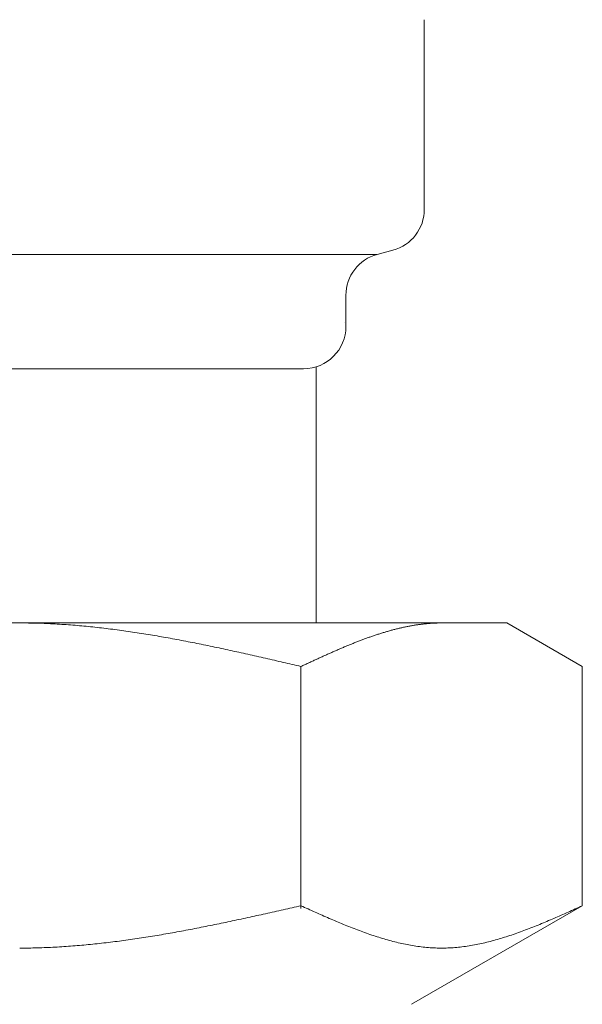
# Model space of a CAD drawing. Units: millimetres. Extents: x 2887 to 15757, y 3081 to 10075.
# Drawn here: x 10214 to 10227, y 4391 to 4414 of the extents above; entities that cross this region are included whole.
import ezdxf

# ---------------------------------------------------------------- set-up
doc = ezdxf.new("R2010")
doc.units = ezdxf.units.MM
doc.linetypes.add('実線', pattern=[0])
doc.layers.add('ガス管', color=7, linetype='Continuous')

msp = doc.modelspace()

# ---------------------------------------------------------------- linework, layer by layer
at = {"layer": 'ガス管', "color": 6, "linetype": '実線', "lineweight": 9, "ltscale": 0.001}
for p, q in [((10223.569, 4414.389), (10223.569, 4409.915)), ((10205.578, 4408.85), (10222.46, 4408.85)), ((10222.828, 4408.949), (10222.46, 4408.85)), ((10221.719, 4407.885), (10221.719, 4407.152)), ((10221.019, 4406.198), (10221.019, 4400.152)), ((10207.319, 4406.152), (10220.719, 4406.152)), ((10202.519, 4400.152), (10225.519, 4400.152)), ((10214.019, 4400.152), (10214.071, 4400.152)), ((10214.071, 4400.152), (10214.123, 4400.152)), ((10214.123, 4400.152), (10214.175, 4400.151)), ((10223.915, 4400.151), (10223.936, 4400.152)), ((10223.936, 4400.152), (10223.957, 4400.152)), ((10223.957, 4400.152), (10223.978, 4400.152)), ((10227.298, 4399.125), (10225.519, 4400.152)), ((10214.175, 4400.151), (10214.228, 4400.15)), ((10214.228, 4400.15), (10214.28, 4400.15)), ((10214.28, 4400.15), (10214.332, 4400.149)), ((10214.332, 4400.149), (10214.384, 4400.147)), ((10214.384, 4400.147), (10214.437, 4400.146)), ((10214.437, 4400.146), (10214.489, 4400.144)), ((10214.489, 4400.144), (10214.541, 4400.143)), ((10214.541, 4400.143), (10214.594, 4400.141)), ((10214.594, 4400.141), (10214.646, 4400.139)), ((10214.646, 4400.139), (10214.698, 4400.136)), ((10214.698, 4400.136), (10214.75, 4400.134)), ((10214.75, 4400.134), (10214.803, 4400.131)), ((10214.803, 4400.131), (10214.855, 4400.128)), ((10214.855, 4400.128), (10214.907, 4400.126)), ((10214.907, 4400.126), (10214.96, 4400.122)), ((10214.96, 4400.122), (10215.012, 4400.119)), ((10215.012, 4400.119), (10215.064, 4400.116)), ((10215.064, 4400.116), (10215.116, 4400.112)), ((10215.116, 4400.112), (10215.169, 4400.108)), ((10215.169, 4400.108), (10215.221, 4400.104)), ((10215.221, 4400.104), (10215.273, 4400.1)), ((10215.273, 4400.1), (10215.326, 4400.096)), ((10215.326, 4400.096), (10215.378, 4400.092)), ((10215.378, 4400.092), (10215.43, 4400.087)), ((10215.43, 4400.087), (10215.482, 4400.083)), ((10215.482, 4400.083), (10215.535, 4400.078)), ((10215.535, 4400.078), (10215.587, 4400.073)), ((10215.587, 4400.073), (10215.639, 4400.068)), ((10215.639, 4400.068), (10215.691, 4400.062)), ((10215.691, 4400.062), (10215.744, 4400.057)), ((10215.744, 4400.057), (10215.796, 4400.051)), ((10215.796, 4400.051), (10215.848, 4400.046)), ((10215.848, 4400.046), (10215.901, 4400.04)), ((10215.901, 4400.04), (10215.953, 4400.034)), ((10215.953, 4400.034), (10216.005, 4400.028)), ((10216.005, 4400.028), (10216.057, 4400.021)), ((10216.057, 4400.021), (10216.11, 4400.015)), ((10216.11, 4400.015), (10216.162, 4400.009)), ((10216.162, 4400.009), (10216.214, 4400.002)), ((10216.214, 4400.002), (10216.267, 4399.995)), ((10216.267, 4399.995), (10216.319, 4399.988)), ((10216.319, 4399.988), (10216.371, 4399.981)), ((10216.371, 4399.981), (10216.423, 4399.974)), ((10216.423, 4399.974), (10216.476, 4399.967)), ((10216.476, 4399.967), (10216.528, 4399.96)), ((10216.528, 4399.96), (10216.58, 4399.952)), ((10216.58, 4399.952), (10216.633, 4399.944)), ((10216.633, 4399.944), (10216.685, 4399.937)), ((10216.685, 4399.937), (10216.737, 4399.929)), ((10216.737, 4399.929), (10216.789, 4399.921)), ((10216.789, 4399.921), (10216.842, 4399.913)), ((10222.579, 4399.917), (10222.6, 4399.923)), ((10222.6, 4399.923), (10222.621, 4399.93)), ((10222.621, 4399.93), (10222.642, 4399.936)), ((10222.642, 4399.936), (10222.662, 4399.942)), ((10222.662, 4399.942), (10222.683, 4399.948)), ((10222.683, 4399.948), (10222.704, 4399.954)), ((10222.704, 4399.954), (10222.725, 4399.96)), ((10222.725, 4399.96), (10222.746, 4399.966)), ((10222.746, 4399.966), (10222.767, 4399.972)), ((10222.767, 4399.972), (10222.788, 4399.978)), ((10222.788, 4399.978), (10222.809, 4399.983)), ((10222.809, 4399.983), (10222.829, 4399.989)), ((10222.829, 4399.989), (10222.85, 4399.994)), ((10222.85, 4399.994), (10222.871, 4400)), ((10222.871, 4400), (10222.892, 4400.005)), ((10222.892, 4400.005), (10222.913, 4400.01)), ((10222.913, 4400.01), (10222.934, 4400.016)), ((10222.934, 4400.016), (10222.955, 4400.021)), ((10222.955, 4400.021), (10222.976, 4400.026)), ((10222.976, 4400.026), (10222.997, 4400.031)), ((10222.997, 4400.031), (10223.017, 4400.035)), ((10223.017, 4400.035), (10223.038, 4400.04)), ((10223.038, 4400.04), (10223.059, 4400.045)), ((10223.059, 4400.045), (10223.08, 4400.049)), ((10223.08, 4400.049), (10223.101, 4400.054)), ((10223.101, 4400.054), (10223.122, 4400.058)), ((10223.122, 4400.058), (10223.143, 4400.063)), ((10223.143, 4400.063), (10223.164, 4400.067)), ((10223.164, 4400.067), (10223.184, 4400.071)), ((10223.184, 4400.071), (10223.205, 4400.075)), ((10223.205, 4400.075), (10223.226, 4400.079)), ((10223.226, 4400.079), (10223.247, 4400.083)), ((10223.247, 4400.083), (10223.268, 4400.086)), ((10223.268, 4400.086), (10223.289, 4400.09)), ((10223.289, 4400.09), (10223.31, 4400.094)), ((10223.31, 4400.094), (10223.331, 4400.097)), ((10223.331, 4400.097), (10223.351, 4400.101)), ((10223.351, 4400.101), (10223.372, 4400.104)), ((10223.372, 4400.104), (10223.393, 4400.107)), ((10223.393, 4400.107), (10223.414, 4400.11)), ((10223.414, 4400.11), (10223.435, 4400.113)), ((10223.435, 4400.113), (10223.456, 4400.116)), ((10223.456, 4400.116), (10223.477, 4400.119)), ((10223.477, 4400.119), (10223.498, 4400.121)), ((10223.498, 4400.121), (10223.518, 4400.124)), ((10223.518, 4400.124), (10223.539, 4400.126)), ((10223.539, 4400.126), (10223.56, 4400.129)), ((10223.56, 4400.129), (10223.581, 4400.131)), ((10223.581, 4400.131), (10223.602, 4400.133)), ((10223.602, 4400.133), (10223.623, 4400.135)), ((10223.623, 4400.135), (10223.644, 4400.137)), ((10223.644, 4400.137), (10223.665, 4400.139)), ((10223.665, 4400.139), (10223.686, 4400.14)), ((10223.686, 4400.14), (10223.706, 4400.142)), ((10223.706, 4400.142), (10223.727, 4400.143)), ((10223.727, 4400.143), (10223.748, 4400.145)), ((10223.748, 4400.145), (10223.769, 4400.146)), ((10223.769, 4400.146), (10223.79, 4400.147)), ((10223.79, 4400.147), (10223.811, 4400.148)), ((10223.811, 4400.148), (10223.832, 4400.149)), ((10223.832, 4400.149), (10223.853, 4400.15)), ((10223.853, 4400.15), (10223.873, 4400.15)), ((10223.873, 4400.15), (10223.894, 4400.151)), ((10223.894, 4400.151), (10223.915, 4400.151)), ((10216.842, 4399.913), (10216.894, 4399.905)), ((10216.894, 4399.905), (10216.946, 4399.896)), ((10216.946, 4399.896), (10216.998, 4399.888)), ((10216.998, 4399.888), (10217.051, 4399.879)), ((10217.051, 4399.879), (10217.103, 4399.871)), ((10217.103, 4399.871), (10217.155, 4399.862)), ((10217.155, 4399.862), (10217.208, 4399.853)), ((10217.208, 4399.853), (10217.26, 4399.844)), ((10217.26, 4399.844), (10217.312, 4399.835)), ((10217.312, 4399.835), (10217.364, 4399.826)), ((10217.364, 4399.826), (10217.417, 4399.817)), ((10217.417, 4399.817), (10217.469, 4399.808)), ((10217.469, 4399.808), (10217.521, 4399.799)), ((10217.521, 4399.799), (10217.574, 4399.789)), ((10217.574, 4399.789), (10217.626, 4399.779)), ((10217.626, 4399.779), (10217.678, 4399.77)), ((10217.678, 4399.77), (10217.73, 4399.76)), ((10217.73, 4399.76), (10217.783, 4399.75)), ((10217.783, 4399.75), (10217.835, 4399.74)), ((10217.835, 4399.74), (10217.887, 4399.73)), ((10217.887, 4399.73), (10217.94, 4399.72)), ((10217.94, 4399.72), (10217.992, 4399.71)), ((10217.992, 4399.71), (10218.044, 4399.7)), ((10218.044, 4399.7), (10218.096, 4399.69)), ((10218.096, 4399.69), (10218.149, 4399.679)), ((10221.911, 4399.679), (10221.932, 4399.687)), ((10221.932, 4399.687), (10221.953, 4399.695)), ((10221.953, 4399.695), (10221.973, 4399.703)), ((10221.973, 4399.703), (10221.994, 4399.711)), ((10221.994, 4399.711), (10222.015, 4399.72)), ((10222.015, 4399.72), (10222.036, 4399.728)), ((10222.036, 4399.728), (10222.057, 4399.736)), ((10222.057, 4399.736), (10222.078, 4399.744)), ((10222.078, 4399.744), (10222.099, 4399.751)), ((10222.099, 4399.751), (10222.12, 4399.759)), ((10222.12, 4399.759), (10222.14, 4399.767)), ((10222.14, 4399.767), (10222.161, 4399.775)), ((10222.161, 4399.775), (10222.182, 4399.782)), ((10222.182, 4399.782), (10222.203, 4399.79)), ((10222.203, 4399.79), (10222.224, 4399.798)), ((10222.224, 4399.798), (10222.245, 4399.805)), ((10222.245, 4399.805), (10222.266, 4399.813)), ((10222.266, 4399.813), (10222.287, 4399.82)), ((10222.287, 4399.82), (10222.307, 4399.827)), ((10222.307, 4399.827), (10222.328, 4399.835)), ((10222.328, 4399.835), (10222.349, 4399.842)), ((10222.349, 4399.842), (10222.37, 4399.849)), ((10222.37, 4399.849), (10222.391, 4399.856)), ((10222.391, 4399.856), (10222.412, 4399.863)), ((10222.412, 4399.863), (10222.433, 4399.87)), ((10222.433, 4399.87), (10222.454, 4399.877)), ((10222.454, 4399.877), (10222.475, 4399.884)), ((10222.475, 4399.884), (10222.495, 4399.89)), ((10222.495, 4399.89), (10222.516, 4399.897)), ((10222.516, 4399.897), (10222.537, 4399.904)), ((10222.537, 4399.904), (10222.558, 4399.91)), ((10222.558, 4399.91), (10222.579, 4399.917)), ((10218.149, 4399.679), (10218.201, 4399.669)), ((10218.201, 4399.669), (10218.253, 4399.658)), ((10218.253, 4399.658), (10218.305, 4399.648)), ((10218.305, 4399.648), (10218.358, 4399.637)), ((10218.358, 4399.637), (10218.41, 4399.626)), ((10218.41, 4399.626), (10218.462, 4399.616)), ((10218.462, 4399.616), (10218.515, 4399.605)), ((10218.515, 4399.605), (10218.567, 4399.594)), ((10218.567, 4399.594), (10218.619, 4399.583)), ((10218.619, 4399.583), (10218.671, 4399.572)), ((10218.671, 4399.572), (10218.724, 4399.561)), ((10218.724, 4399.561), (10218.776, 4399.55)), ((10218.776, 4399.55), (10218.828, 4399.539)), ((10218.828, 4399.539), (10218.881, 4399.527)), ((10218.881, 4399.527), (10218.933, 4399.516)), ((10218.933, 4399.516), (10218.985, 4399.505)), ((10218.985, 4399.505), (10219.037, 4399.493)), ((10219.037, 4399.493), (10219.09, 4399.482)), ((10219.09, 4399.482), (10219.142, 4399.47)), ((10219.142, 4399.47), (10219.194, 4399.459)), ((10219.194, 4399.459), (10219.247, 4399.447)), ((10221.368, 4399.449), (10221.389, 4399.458)), ((10221.389, 4399.458), (10221.41, 4399.468)), ((10221.41, 4399.468), (10221.431, 4399.477)), ((10221.431, 4399.477), (10221.451, 4399.486)), ((10221.451, 4399.486), (10221.472, 4399.495)), ((10221.472, 4399.495), (10221.493, 4399.504)), ((10221.493, 4399.504), (10221.514, 4399.513)), ((10221.514, 4399.513), (10221.535, 4399.522)), ((10221.535, 4399.522), (10221.556, 4399.531)), ((10221.556, 4399.531), (10221.577, 4399.54)), ((10221.577, 4399.54), (10221.598, 4399.549)), ((10221.598, 4399.549), (10221.618, 4399.558)), ((10221.618, 4399.558), (10221.639, 4399.567)), ((10221.639, 4399.567), (10221.66, 4399.576)), ((10221.66, 4399.576), (10221.681, 4399.585)), ((10221.681, 4399.585), (10221.702, 4399.593)), ((10221.702, 4399.593), (10221.723, 4399.602)), ((10221.723, 4399.602), (10221.744, 4399.611)), ((10221.744, 4399.611), (10221.765, 4399.619)), ((10221.765, 4399.619), (10221.786, 4399.628)), ((10221.786, 4399.628), (10221.806, 4399.636)), ((10221.806, 4399.636), (10221.827, 4399.645)), ((10221.827, 4399.645), (10221.848, 4399.653)), ((10221.848, 4399.653), (10221.869, 4399.662)), ((10221.869, 4399.662), (10221.89, 4399.67)), ((10221.89, 4399.67), (10221.911, 4399.679)), ((10219.247, 4399.447), (10219.299, 4399.436)), ((10219.299, 4399.436), (10219.351, 4399.424)), ((10219.351, 4399.424), (10219.403, 4399.412)), ((10219.403, 4399.412), (10219.456, 4399.401)), ((10219.456, 4399.401), (10219.508, 4399.389)), ((10219.508, 4399.389), (10219.56, 4399.377)), ((10219.56, 4399.377), (10219.612, 4399.365)), ((10219.612, 4399.365), (10219.665, 4399.354)), ((10219.665, 4399.354), (10219.717, 4399.342)), ((10219.717, 4399.342), (10219.769, 4399.33)), ((10219.769, 4399.33), (10219.822, 4399.318)), ((10219.822, 4399.318), (10219.874, 4399.306)), ((10219.874, 4399.306), (10219.926, 4399.294)), ((10219.926, 4399.294), (10219.978, 4399.282)), ((10219.978, 4399.282), (10220.031, 4399.27)), ((10220.031, 4399.27), (10220.083, 4399.258)), ((10220.083, 4399.258), (10220.135, 4399.246)), ((10220.135, 4399.246), (10220.188, 4399.234)), ((10220.188, 4399.234), (10220.24, 4399.222)), ((10220.867, 4399.222), (10220.888, 4399.231)), ((10220.888, 4399.231), (10220.909, 4399.241)), ((10220.909, 4399.241), (10220.929, 4399.25)), ((10220.929, 4399.25), (10220.95, 4399.26)), ((10220.95, 4399.26), (10220.971, 4399.27)), ((10220.971, 4399.27), (10220.992, 4399.279)), ((10220.992, 4399.279), (10221.013, 4399.289)), ((10221.013, 4399.289), (10221.034, 4399.298)), ((10221.034, 4399.298), (10221.055, 4399.308)), ((10221.055, 4399.308), (10221.076, 4399.318)), ((10221.076, 4399.318), (10221.097, 4399.327)), ((10221.097, 4399.327), (10221.117, 4399.337)), ((10221.117, 4399.337), (10221.138, 4399.346)), ((10221.138, 4399.346), (10221.159, 4399.356)), ((10221.159, 4399.356), (10221.18, 4399.365)), ((10221.18, 4399.365), (10221.201, 4399.374)), ((10221.201, 4399.374), (10221.222, 4399.384)), ((10221.222, 4399.384), (10221.243, 4399.393)), ((10221.243, 4399.393), (10221.264, 4399.403)), ((10221.264, 4399.403), (10221.284, 4399.412)), ((10221.284, 4399.412), (10221.305, 4399.421)), ((10221.305, 4399.421), (10221.326, 4399.431)), ((10221.326, 4399.431), (10221.347, 4399.44)), ((10221.347, 4399.44), (10221.368, 4399.449)), ((10220.24, 4399.222), (10220.292, 4399.21)), ((10220.292, 4399.21), (10220.344, 4399.198)), ((10220.344, 4399.198), (10220.397, 4399.185)), ((10220.397, 4399.185), (10220.449, 4399.173)), ((10220.449, 4399.173), (10220.501, 4399.161)), ((10220.501, 4399.161), (10220.553, 4399.149)), ((10220.553, 4399.149), (10220.606, 4399.137)), ((10220.606, 4399.137), (10220.658, 4399.125)), ((10220.658, 4399.125), (10220.679, 4399.134)), ((10220.658, 4393.413), (10220.658, 4399.125)), ((10220.679, 4399.134), (10220.7, 4399.144)), ((10220.7, 4399.144), (10220.721, 4399.154)), ((10220.721, 4399.154), (10220.742, 4399.164)), ((10220.742, 4399.164), (10220.762, 4399.173)), ((10220.762, 4399.173), (10220.783, 4399.183)), ((10220.783, 4399.183), (10220.804, 4399.193)), ((10220.804, 4399.193), (10220.825, 4399.202)), ((10220.825, 4399.202), (10220.846, 4399.212)), ((10220.846, 4399.212), (10220.867, 4399.222)), ((10227.298, 4393.478), (10227.298, 4399.125)), ((10220.344, 4393.407), (10220.397, 4393.419)), ((10220.397, 4393.419), (10220.449, 4393.431)), ((10220.449, 4393.431), (10220.501, 4393.443)), ((10220.501, 4393.443), (10220.553, 4393.454)), ((10220.553, 4393.454), (10220.606, 4393.466)), ((10220.606, 4393.466), (10220.658, 4393.478)), ((10220.658, 4393.478), (10220.7, 4393.459)), ((10220.7, 4393.459), (10220.742, 4393.44)), ((10220.742, 4393.44), (10220.783, 4393.422)), ((10220.783, 4393.422), (10220.825, 4393.403)), ((10227.298, 4393.478), (10223.269, 4391.152)), ((10227.131, 4393.403), (10227.172, 4393.422)), ((10227.172, 4393.422), (10227.214, 4393.44)), ((10227.214, 4393.44), (10227.256, 4393.459)), ((10227.256, 4393.459), (10227.298, 4393.478)), ((10219.299, 4393.175), (10219.351, 4393.187)), ((10219.351, 4393.187), (10219.403, 4393.198)), ((10219.403, 4393.198), (10219.456, 4393.209)), ((10219.456, 4393.209), (10219.508, 4393.221)), ((10219.508, 4393.221), (10219.56, 4393.232)), ((10219.56, 4393.232), (10219.612, 4393.244)), ((10219.612, 4393.244), (10219.665, 4393.255)), ((10219.665, 4393.255), (10219.717, 4393.267)), ((10219.717, 4393.267), (10219.769, 4393.279)), ((10219.769, 4393.279), (10219.822, 4393.29)), ((10219.822, 4393.29), (10219.874, 4393.302)), ((10219.874, 4393.302), (10219.926, 4393.313)), ((10219.926, 4393.313), (10219.978, 4393.325)), ((10219.978, 4393.325), (10220.031, 4393.337)), ((10220.031, 4393.337), (10220.083, 4393.348)), ((10220.083, 4393.348), (10220.135, 4393.36)), ((10220.135, 4393.36), (10220.188, 4393.372)), ((10220.188, 4393.372), (10220.24, 4393.384)), ((10220.24, 4393.384), (10220.292, 4393.395)), ((10220.292, 4393.395), (10220.344, 4393.407)), ((10220.825, 4393.403), (10220.867, 4393.384)), ((10220.867, 4393.384), (10220.909, 4393.365)), ((10220.909, 4393.365), (10220.95, 4393.346)), ((10220.95, 4393.346), (10220.992, 4393.328)), ((10220.992, 4393.328), (10221.034, 4393.309)), ((10221.034, 4393.309), (10221.076, 4393.29)), ((10221.076, 4393.29), (10221.117, 4393.272)), ((10221.117, 4393.272), (10221.159, 4393.253)), ((10221.159, 4393.253), (10221.201, 4393.235)), ((10221.201, 4393.235), (10221.243, 4393.217)), ((10221.243, 4393.217), (10221.284, 4393.198)), ((10221.284, 4393.198), (10221.326, 4393.18)), ((10226.629, 4393.18), (10226.671, 4393.198)), ((10226.671, 4393.198), (10226.713, 4393.217)), ((10226.713, 4393.217), (10226.755, 4393.235)), ((10226.755, 4393.235), (10226.796, 4393.253)), ((10226.796, 4393.253), (10226.838, 4393.272)), ((10226.838, 4393.272), (10226.88, 4393.29)), ((10226.88, 4393.29), (10226.922, 4393.309)), ((10226.922, 4393.309), (10226.964, 4393.328)), ((10226.964, 4393.328), (10227.005, 4393.346)), ((10227.005, 4393.346), (10227.047, 4393.365)), ((10227.047, 4393.365), (10227.089, 4393.384)), ((10227.089, 4393.384), (10227.131, 4393.403)), ((10218.149, 4392.938), (10218.201, 4392.948)), ((10218.201, 4392.948), (10218.253, 4392.959)), ((10218.253, 4392.959), (10218.305, 4392.969)), ((10218.305, 4392.969), (10218.358, 4392.979)), ((10218.358, 4392.979), (10218.41, 4392.99)), ((10218.41, 4392.99), (10218.462, 4393)), ((10218.462, 4393), (10218.515, 4393.011)), ((10218.515, 4393.011), (10218.567, 4393.021)), ((10218.567, 4393.021), (10218.619, 4393.032)), ((10218.619, 4393.032), (10218.671, 4393.043)), ((10218.671, 4393.043), (10218.724, 4393.053)), ((10218.724, 4393.053), (10218.776, 4393.064)), ((10218.776, 4393.064), (10218.828, 4393.075)), ((10218.828, 4393.075), (10218.881, 4393.086)), ((10218.881, 4393.086), (10218.933, 4393.097)), ((10218.933, 4393.097), (10218.985, 4393.108)), ((10218.985, 4393.108), (10219.037, 4393.119)), ((10219.037, 4393.119), (10219.09, 4393.13)), ((10219.09, 4393.13), (10219.142, 4393.142)), ((10219.142, 4393.142), (10219.194, 4393.153)), ((10219.194, 4393.153), (10219.247, 4393.164)), ((10219.247, 4393.164), (10219.299, 4393.175)), ((10221.326, 4393.18), (10221.368, 4393.162)), ((10221.368, 4393.162), (10221.41, 4393.144)), ((10221.41, 4393.144), (10221.451, 4393.126)), ((10221.451, 4393.126), (10221.493, 4393.109)), ((10221.493, 4393.109), (10221.535, 4393.091)), ((10221.535, 4393.091), (10221.577, 4393.074)), ((10221.577, 4393.074), (10221.618, 4393.056)), ((10221.618, 4393.056), (10221.66, 4393.039)), ((10221.66, 4393.039), (10221.702, 4393.022)), ((10221.702, 4393.022), (10221.744, 4393.005)), ((10221.744, 4393.005), (10221.786, 4392.988)), ((10221.786, 4392.988), (10221.827, 4392.972)), ((10221.827, 4392.972), (10221.869, 4392.955)), ((10221.869, 4392.955), (10221.911, 4392.939)), ((10226.045, 4392.939), (10226.087, 4392.955)), ((10226.087, 4392.955), (10226.128, 4392.972)), ((10226.128, 4392.972), (10226.17, 4392.988)), ((10226.17, 4392.988), (10226.212, 4393.005)), ((10226.212, 4393.005), (10226.254, 4393.022)), ((10226.254, 4393.022), (10226.295, 4393.039)), ((10226.295, 4393.039), (10226.337, 4393.056)), ((10226.337, 4393.056), (10226.379, 4393.074)), ((10226.379, 4393.074), (10226.421, 4393.091)), ((10226.421, 4393.091), (10226.462, 4393.109)), ((10226.462, 4393.109), (10226.504, 4393.126)), ((10226.504, 4393.126), (10226.546, 4393.144)), ((10226.546, 4393.144), (10226.588, 4393.162)), ((10226.588, 4393.162), (10226.629, 4393.18)), ((10216.842, 4392.711), (10216.894, 4392.719)), ((10216.894, 4392.719), (10216.946, 4392.727)), ((10216.946, 4392.727), (10216.998, 4392.735)), ((10216.998, 4392.735), (10217.051, 4392.743)), ((10217.051, 4392.743), (10217.103, 4392.752)), ((10217.103, 4392.752), (10217.155, 4392.76)), ((10217.155, 4392.76), (10217.208, 4392.769)), ((10217.208, 4392.769), (10217.26, 4392.777)), ((10217.26, 4392.777), (10217.312, 4392.786)), ((10217.312, 4392.786), (10217.364, 4392.795)), ((10217.364, 4392.795), (10217.417, 4392.804)), ((10217.417, 4392.804), (10217.469, 4392.813)), ((10217.469, 4392.813), (10217.521, 4392.822)), ((10217.521, 4392.822), (10217.574, 4392.831)), ((10217.574, 4392.831), (10217.626, 4392.841)), ((10217.626, 4392.841), (10217.678, 4392.85)), ((10217.678, 4392.85), (10217.73, 4392.86)), ((10217.73, 4392.86), (10217.783, 4392.869)), ((10217.783, 4392.869), (10217.835, 4392.879)), ((10217.835, 4392.879), (10217.887, 4392.888)), ((10217.887, 4392.888), (10217.94, 4392.898)), ((10217.94, 4392.898), (10217.992, 4392.908)), ((10217.992, 4392.908), (10218.044, 4392.918)), ((10218.044, 4392.918), (10218.096, 4392.928)), ((10218.096, 4392.928), (10218.149, 4392.938)), ((10221.911, 4392.939), (10221.953, 4392.923)), ((10221.953, 4392.923), (10221.994, 4392.907)), ((10221.994, 4392.907), (10222.036, 4392.891)), ((10222.036, 4392.891), (10222.078, 4392.876)), ((10222.078, 4392.876), (10222.12, 4392.86)), ((10222.12, 4392.86), (10222.161, 4392.845)), ((10222.161, 4392.845), (10222.203, 4392.83)), ((10222.203, 4392.83), (10222.245, 4392.816)), ((10222.245, 4392.816), (10222.287, 4392.801)), ((10222.287, 4392.801), (10222.328, 4392.787)), ((10222.328, 4392.787), (10222.37, 4392.773)), ((10222.37, 4392.773), (10222.412, 4392.759)), ((10222.412, 4392.759), (10222.454, 4392.746)), ((10222.454, 4392.746), (10222.495, 4392.733)), ((10222.495, 4392.733), (10222.537, 4392.72)), ((10222.537, 4392.72), (10222.579, 4392.707)), ((10225.377, 4392.707), (10225.418, 4392.72)), ((10225.418, 4392.72), (10225.46, 4392.733)), ((10225.46, 4392.733), (10225.502, 4392.746)), ((10225.502, 4392.746), (10225.544, 4392.759)), ((10225.544, 4392.759), (10225.586, 4392.773)), ((10225.586, 4392.773), (10225.627, 4392.787)), ((10225.627, 4392.787), (10225.669, 4392.801)), ((10225.669, 4392.801), (10225.711, 4392.816)), ((10225.711, 4392.816), (10225.753, 4392.83)), ((10225.753, 4392.83), (10225.794, 4392.845)), ((10225.794, 4392.845), (10225.836, 4392.86)), ((10225.836, 4392.86), (10225.878, 4392.876)), ((10225.878, 4392.876), (10225.92, 4392.891)), ((10225.92, 4392.891), (10225.961, 4392.907)), ((10225.961, 4392.907), (10226.003, 4392.923)), ((10226.003, 4392.923), (10226.045, 4392.939)), ((10214.384, 4392.483), (10214.437, 4392.484)), ((10214.437, 4392.484), (10214.489, 4392.485)), ((10214.489, 4392.485), (10214.541, 4392.487)), ((10214.541, 4392.487), (10214.594, 4392.489)), ((10214.594, 4392.489), (10214.646, 4392.491)), ((10214.646, 4392.491), (10214.698, 4392.493)), ((10214.698, 4392.493), (10214.75, 4392.496)), ((10214.75, 4392.496), (10214.803, 4392.498)), ((10214.803, 4392.498), (10214.855, 4392.501)), ((10214.855, 4392.501), (10214.907, 4392.504)), ((10214.907, 4392.504), (10214.96, 4392.507)), ((10214.96, 4392.507), (10215.012, 4392.51)), ((10215.012, 4392.51), (10215.064, 4392.513)), ((10215.064, 4392.513), (10215.116, 4392.517)), ((10215.116, 4392.517), (10215.169, 4392.521)), ((10215.169, 4392.521), (10215.221, 4392.524)), ((10215.221, 4392.524), (10215.273, 4392.528)), ((10215.273, 4392.528), (10215.326, 4392.532)), ((10215.326, 4392.532), (10215.378, 4392.537)), ((10215.378, 4392.537), (10215.43, 4392.541)), ((10215.43, 4392.541), (10215.482, 4392.546)), ((10215.482, 4392.546), (10215.535, 4392.55)), ((10215.535, 4392.55), (10215.587, 4392.555)), ((10215.587, 4392.555), (10215.639, 4392.56)), ((10215.639, 4392.56), (10215.691, 4392.565)), ((10215.691, 4392.565), (10215.744, 4392.571)), ((10215.744, 4392.571), (10215.796, 4392.576)), ((10215.796, 4392.576), (10215.848, 4392.582)), ((10215.848, 4392.582), (10215.901, 4392.587)), ((10215.901, 4392.587), (10215.953, 4392.593)), ((10215.953, 4392.593), (10216.005, 4392.599)), ((10216.005, 4392.599), (10216.057, 4392.605)), ((10216.057, 4392.605), (10216.11, 4392.611)), ((10216.11, 4392.611), (10216.162, 4392.618)), ((10216.162, 4392.618), (10216.214, 4392.624)), ((10216.214, 4392.624), (10216.267, 4392.631)), ((10216.267, 4392.631), (10216.319, 4392.637)), ((10216.319, 4392.637), (10216.371, 4392.644)), ((10216.371, 4392.644), (10216.423, 4392.651)), ((10216.423, 4392.651), (10216.476, 4392.658)), ((10216.476, 4392.658), (10216.528, 4392.665)), ((10216.528, 4392.665), (10216.58, 4392.673)), ((10216.58, 4392.673), (10216.633, 4392.68)), ((10216.633, 4392.68), (10216.685, 4392.688)), ((10216.685, 4392.688), (10216.737, 4392.695)), ((10216.737, 4392.695), (10216.789, 4392.703)), ((10216.789, 4392.703), (10216.842, 4392.711)), ((10222.579, 4392.707), (10222.621, 4392.695)), ((10222.621, 4392.695), (10222.662, 4392.682)), ((10222.662, 4392.682), (10222.704, 4392.671)), ((10222.704, 4392.671), (10222.746, 4392.659)), ((10222.746, 4392.659), (10222.788, 4392.648)), ((10222.788, 4392.648), (10222.829, 4392.637)), ((10222.829, 4392.637), (10222.871, 4392.626)), ((10222.871, 4392.626), (10222.913, 4392.616)), ((10222.913, 4392.616), (10222.955, 4392.606)), ((10222.955, 4392.606), (10222.997, 4392.596)), ((10222.997, 4392.596), (10223.038, 4392.587)), ((10223.038, 4392.587), (10223.08, 4392.578)), ((10223.08, 4392.578), (10223.122, 4392.569)), ((10223.122, 4392.569), (10223.164, 4392.561)), ((10223.164, 4392.561), (10223.205, 4392.553)), ((10223.205, 4392.553), (10223.247, 4392.545)), ((10223.247, 4392.545), (10223.289, 4392.538)), ((10223.289, 4392.538), (10223.331, 4392.531)), ((10223.331, 4392.531), (10223.372, 4392.525)), ((10223.372, 4392.525), (10223.414, 4392.519)), ((10223.414, 4392.519), (10223.456, 4392.513)), ((10223.456, 4392.513), (10223.498, 4392.508)), ((10223.498, 4392.508), (10223.539, 4392.503)), ((10223.539, 4392.503), (10223.581, 4392.499)), ((10223.581, 4392.499), (10223.623, 4392.495)), ((10223.623, 4392.495), (10223.665, 4392.491)), ((10223.665, 4392.491), (10223.706, 4392.488)), ((10223.706, 4392.488), (10223.748, 4392.485)), ((10223.748, 4392.485), (10223.79, 4392.483)), ((10224.166, 4392.483), (10224.207, 4392.485)), ((10224.207, 4392.485), (10224.249, 4392.488)), ((10224.249, 4392.488), (10224.291, 4392.491)), ((10224.291, 4392.491), (10224.333, 4392.495)), ((10224.333, 4392.495), (10224.375, 4392.499)), ((10224.375, 4392.499), (10224.416, 4392.503)), ((10224.416, 4392.503), (10224.458, 4392.508)), ((10224.458, 4392.508), (10224.5, 4392.513)), ((10224.5, 4392.513), (10224.542, 4392.519)), ((10224.542, 4392.519), (10224.583, 4392.525)), ((10224.583, 4392.525), (10224.625, 4392.531)), ((10224.625, 4392.531), (10224.667, 4392.538)), ((10224.667, 4392.538), (10224.709, 4392.545)), ((10224.709, 4392.545), (10224.75, 4392.553)), ((10224.75, 4392.553), (10224.792, 4392.561)), ((10224.792, 4392.561), (10224.834, 4392.569)), ((10224.834, 4392.569), (10224.876, 4392.578)), ((10224.876, 4392.578), (10224.917, 4392.587)), ((10224.917, 4392.587), (10224.959, 4392.596)), ((10224.959, 4392.596), (10225.001, 4392.606)), ((10225.001, 4392.606), (10225.043, 4392.616)), ((10225.043, 4392.616), (10225.084, 4392.626)), ((10225.084, 4392.626), (10225.126, 4392.637)), ((10225.126, 4392.637), (10225.168, 4392.648)), ((10225.168, 4392.648), (10225.21, 4392.659)), ((10225.21, 4392.659), (10225.251, 4392.671)), ((10225.251, 4392.671), (10225.293, 4392.682)), ((10225.293, 4392.682), (10225.335, 4392.695)), ((10225.335, 4392.695), (10225.377, 4392.707)), ((10214.019, 4392.478), (10214.071, 4392.478)), ((10214.071, 4392.478), (10214.123, 4392.478)), ((10214.123, 4392.478), (10214.175, 4392.479)), ((10214.175, 4392.479), (10214.228, 4392.48)), ((10214.228, 4392.48), (10214.28, 4392.48)), ((10214.28, 4392.48), (10214.332, 4392.481)), ((10214.332, 4392.481), (10214.384, 4392.483)), ((10223.79, 4392.483), (10223.832, 4392.481)), ((10223.832, 4392.481), (10223.873, 4392.48)), ((10223.873, 4392.48), (10223.915, 4392.479)), ((10223.915, 4392.479), (10223.957, 4392.478)), ((10223.957, 4392.478), (10223.999, 4392.478)), ((10223.999, 4392.478), (10224.04, 4392.479)), ((10224.04, 4392.479), (10224.082, 4392.48)), ((10224.082, 4392.48), (10224.124, 4392.481)), ((10224.124, 4392.481), (10224.166, 4392.483))]:
    msp.add_line(p, q, dxfattribs=at)
for centre, radius, start, end in [((10222.569, 4409.915), 1, 285, 0), ((10222.719, 4407.885), 1, 105, 180), ((10220.719, 4407.152), 1, 270, 360), ((10221.679, 4407.845), 0.612, 270, 270.1686)]:
    msp.add_arc(centre, radius, start, end, dxfattribs=at)

doc.saveas('drawing.dxf')
